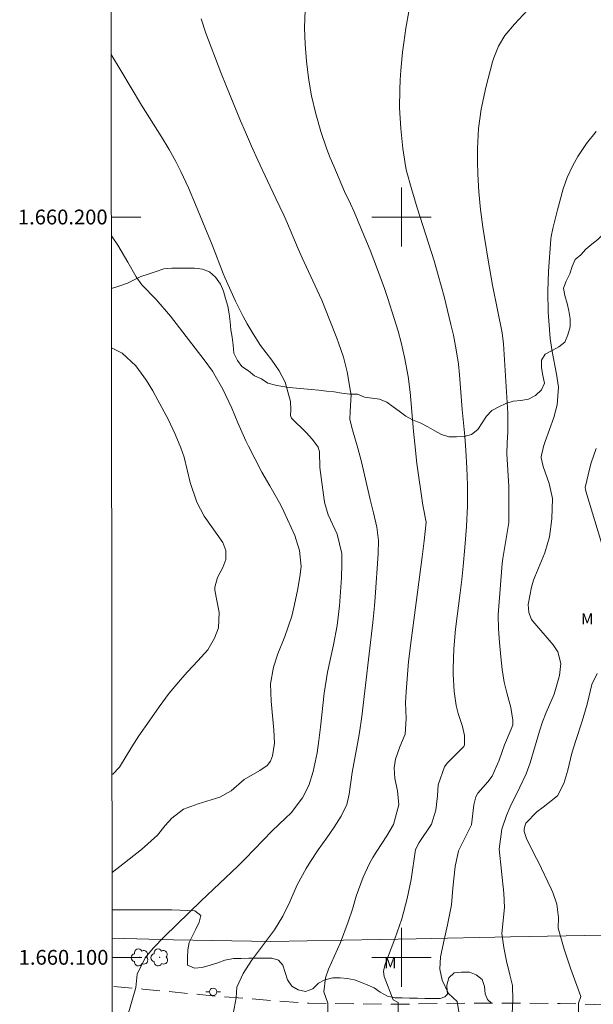
# Model space of a CAD drawing. Units: metres. Extents: x 287944 to 288459, y 1659938 to 1660503.
# Drawn here: x 287948 to 288026, y 1660094 to 1660227 of the extents above; entities that cross this region are included whole.
import ezdxf
from ezdxf.enums import TextEntityAlignment as Align

# ---------------------------------------------------------------- set-up
doc = ezdxf.new("R2010")
doc.units = ezdxf.units.M
doc.header["$MEASUREMENT"] = 0
doc.linetypes.add('HIDDEN', pattern=[0.375, 0.25, -0.125])
for name, color, linetype, lineweight in [('Articulacao', 7, 'Continuous', 18), ('Coordenadas', 7, 'Continuous', 9), ('Malha_Coordenadas', 7, 'Continuous', 15), ('Muro_Grade', 8, 'Continuous', 20), ('Nao_Pavimentada_S_Mfio', 10, 'HIDDEN', 15), ('Poste', 7, 'Continuous', 9)]:
    doc.layers.add(name, color=color, linetype=linetype, lineweight=lineweight)
for name, color, linetype, lineweight, true_color in [('Arvores_Isoladas', 7, 'Continuous', 18, 0x00ff33), ('Curvas_Intermediarias', 7, 'Continuous', 9, 0x783c14), ('Curvas_Mestras', 7, 'Continuous', 20, 0x783c14), ('Topon_Vegetacao', 7, 'Continuous', 9, 0x00ff33), ('Vegetacao', 7, 'Orla8', 9, 0x00ff33)]:
    doc.layers.add(name, color=color, linetype=linetype, lineweight=lineweight, true_color=true_color)
doc.styles.add('Arial', font='arial.ttf', dxfattribs={"height": 1.5})
doc.styles.get("Standard").update_dxf_attribs({"font": 'arial.ttf'})
doc.linetypes.add('Orla8', pattern='A,6,-0.5,["V",Standard,S=1,R=0,X=-0.5,Y=-1],-0.5,6,-0.5,["V",Standard,S=1,R=0,X=-0.5,Y=-1],-0.5', length=14)

# ---------------------------------------------------------------- blocks, each defined once
blk = doc.blocks.new('Arvore')
at = {"layer": 'Arvores_Isoladas'}
blk.add_lwpolyline([(-0.72, 0.49, 0.872324), (-0.72, -0.55, 0.862983), (0.28, -0.83, 0.900105), (0.89, 0.03, 0.863155), (0.26, 0.86, 0.882486)], format="xyb", close=True, dxfattribs=at)
blk.add_circle((0, 0), 0.0286, dxfattribs=at)
blk = doc.blocks.new('Poste')
at = {"layer": 'Poste'}
for points in [[(-0.5, 0), (-1, 0)], [(0.5, 0), (1, 0)]]:
    blk.add_lwpolyline(points, dxfattribs=at)
blk.add_lwpolyline([(0, 0.5, 1), (0, -0.5, 1)], format="xyb", close=True, dxfattribs=at)

msp = doc.modelspace()

# ---------------------------------------------------------------- linework, layer by layer
at = {"layer": 'Articulacao', "flags": 128}
msp.add_lwpolyline([(287960.49, 1660497.26), (288442.07, 1660497.78), (288442.65, 1659943.51), (287961.1, 1659942.99), (287960.49, 1660497.26)], close=True, dxfattribs=at)
at = {"layer": 'Curvas_Intermediarias', "flags": 128}
for points, elevation in [([(287990.06, 1660090.64), (287990.05, 1660093.81), (287989.51, 1660095.32), (287989.72, 1660097.22), (287990.13, 1660098.42), (287991.76, 1660102.01), (287992.79, 1660104.78), (287993.35, 1660106.51), (287993.87, 1660108.26), (287994.8, 1660110.82), (287995.67, 1660112.66), (287996.14, 1660113.5), (287996.65, 1660114.32), (287998.03, 1660116.4), (287998.93, 1660117.94), (287999.62, 1660120.61), (287999.47, 1660122.47), (287999.11, 1660124.17), (287998.98, 1660125.58), (287999.19, 1660126.75), (287999.77, 1660128.45), (288000.49, 1660130.14), (288000.63, 1660132.25), (288000.55, 1660134.43), (288000.62, 1660135.88), (288000.94, 1660139.95), (288001.28, 1660142.8), (288002.8, 1660154.09), (288003.06, 1660156.26), (288003.3, 1660158.76), (288002.89, 1660161.08), (288002.08, 1660166.72), (288001.77, 1660169.34), (288001.59, 1660171.09), (288001.49, 1660172.63), (288001.27, 1660175.29), (288001.16, 1660176.34), (288000.88, 1660178.44), (288000.41, 1660181.05), (287999.94, 1660183.07), (287999.52, 1660184.57), (287999, 1660186.29), (287998.14, 1660188.99), (287997.68, 1660190.33), (287996.74, 1660192.93), (287995.75, 1660195.54), (287994.69, 1660198.11), (287993.6, 1660200.68), (287993.11, 1660201.77), (287992.31, 1660203.46), (287990.84, 1660206.85), (287990.36, 1660208.01), (287989.9, 1660209.17), (287989.09, 1660211.54), (287988.41, 1660213.95), (287987.85, 1660216.37), (287987.6, 1660217.68), (287987.42, 1660218.81), (287987.15, 1660221.07), (287986.97, 1660223.35), (287986.9, 1660225.54), (287986.98, 1660227.92)], 54), ([(288017.02, 1660227.95), (288015.26, 1660226.05), (288013.96, 1660224.5), (288013.08, 1660223.08), (288012.45, 1660221.52), (288012.29, 1660220.98), (288011.38, 1660217.48), (288010.76, 1660214.59), (288010.38, 1660211.94), (288010.23, 1660209.27), (288010.23, 1660207.48), (288010.28, 1660205.79), (288010.41, 1660203.39), (288010.66, 1660201), (288010.97, 1660198.61), (288011.69, 1660194.16), (288012.27, 1660190.8), (288012.93, 1660187.46), (288013.57, 1660184.37), (288013.77, 1660182.89), (288014.34, 1660173.52), (288014.35, 1660170.99), (288014.25, 1660169.49), (288014.22, 1660167.99), (288014.46, 1660163.6), (288014.5, 1660161.94), (288014.49, 1660159.1), (288014.47, 1660158.73), (288013.66, 1660153.89), (288013.59, 1660153.21), (288013.1, 1660146.87), (288013.06, 1660146.25), (288013.07, 1660144.39), (288013.2, 1660142.53), (288013.38, 1660140.61), (288013.57, 1660138.89), (288013.86, 1660137.18), (288014.19, 1660135.75), (288014.75, 1660133.73), (288015.04, 1660132.05), (288015.01, 1660131.42), (288014.79, 1660130.83), (288013.89, 1660128.69), (288013.16, 1660126.63), (288012.21, 1660124.46), (288011.66, 1660123.71), (288010.29, 1660122.17), (288010.02, 1660121.69), (288009.76, 1660120.61), (288009.44, 1660117.9), (288007.67, 1660114.37), (288007.25, 1660112.27), (288006.9, 1660109.35), (288006.72, 1660107.1), (288006.21, 1660104.38), (288005.73, 1660102.36), (288005.24, 1660100.08), (288005.17, 1660098.42), (288005.49, 1660096.93), (288006.32, 1660095.12), (288007.51, 1660094.03), (288008.06, 1660090.76)], 56), ([(287972.94, 1660226.76), (287973.58, 1660224.83), (287975.59, 1660219.51), (287976.35, 1660217.61), (287978.25, 1660213.01), (287978.91, 1660211.44), (287979.73, 1660209.56), (287980.57, 1660207.69), (287981.88, 1660204.9), (287983.03, 1660202.49), (287984.08, 1660200.25), (287984.58, 1660199.12), (287986.05, 1660195.71), (287986.59, 1660194.5), (287988.62, 1660190.1), (287989.21, 1660188.76), (287990.32, 1660186.04), (287991.27, 1660183.62), (287991.5, 1660182.99), (287992.15, 1660181.06), (287992.64, 1660179.09), (287993.12, 1660176.41), (287993.17, 1660176.02), (287993.05, 1660173.72), (287993.02, 1660172.63), (287993.36, 1660171.24), (287994.09, 1660168.79), (287994.58, 1660166.94), (287995.75, 1660161.86), (287996.2, 1660160.02), (287996.65, 1660158.09), (287996.87, 1660156.29), (287996.86, 1660154.49), (287996.43, 1660148.64), (287996.33, 1660147.5), (287996.11, 1660145.21), (287994.62, 1660132.52), (287994.33, 1660130.38), (287994.15, 1660129.32), (287993.34, 1660124.97), (287992.92, 1660122.02), (287992.61, 1660120.64), (287991.82, 1660119.09), (287990.91, 1660117.59), (287989.9, 1660116.16), (287988.72, 1660114.53), (287987.69, 1660112.96), (287987.1, 1660112.01), (287985.9, 1660109.8), (287984.89, 1660107.48), (287983.97, 1660105.54), (287982.82, 1660103.73), (287979.72, 1660099.57), (287978.6, 1660097.83), (287977.75, 1660095.95), (287977.67, 1660094.51), (287977.01, 1660090.91)], 53), ([(287962.94, 1660091.89), (287964.13, 1660095.93), (287964.3, 1660097.73), (287965.36, 1660099.95), (287966.44, 1660101.23), (287967.97, 1660102.8), (287972.94, 1660107.63), (287977.9, 1660112.33), (287978.89, 1660113.32), (287982.53, 1660117.08), (287984.33, 1660118.8), (287985.09, 1660119.52), (287986.6, 1660121.53), (287987.49, 1660123.2), (287988.06, 1660125.08), (287988.58, 1660127.63), (287988.83, 1660129.3), (287989.06, 1660131.1), (287989.56, 1660135.7), (287990, 1660138.51), (287990.8, 1660142.22), (287991.29, 1660144.84), (287991.62, 1660147.5), (287991.77, 1660149.37), (287991.9, 1660151.25), (287991.95, 1660153.12), (287991.95, 1660154.55), (287991.31, 1660157.14), (287990.09, 1660159.76), (287989.64, 1660161.28), (287989.54, 1660161.8), (287988.96, 1660166.16), (287988.9, 1660168.29), (287988.72, 1660168.89), (287987.97, 1660169.94), (287987.1, 1660170.89), (287985.15, 1660172.82), (287985.11, 1660172.9), (287985.02, 1660173.17), (287985.05, 1660173.94), (287984.98, 1660175.1), (287984.26, 1660177.68), (287983.47, 1660179.22), (287982.48, 1660180.65), (287980.97, 1660182.66), (287979.96, 1660184.2), (287979.14, 1660185.57), (287978.59, 1660186.57), (287977.58, 1660188.62), (287976.15, 1660191.81), (287975.92, 1660192.37), (287974.41, 1660196.22), (287973.44, 1660198.65), (287972.19, 1660201.68), (287971.23, 1660203.93), (287970.18, 1660206.14), (287969.5, 1660207.49), (287968.6, 1660209.13), (287967.59, 1660210.81), (287964.9, 1660215.12), (287962.09, 1660219.79), (287960.79, 1660221.97)], 52), ([(288026.26, 1660211.54), (288024.96, 1660209.92), (288023.8, 1660208.19), (288023.12, 1660206.98), (288022.34, 1660205.34), (288021.83, 1660203.82), (288021.04, 1660200.99), (288020.4, 1660198.45), (288020.18, 1660197.39), (288020.14, 1660197.03), (288019.84, 1660192.7), (288019.73, 1660189.92), (288019.79, 1660187.15), (288019.86, 1660185.96), (288020.06, 1660183.58), (288020.31, 1660181.85), (288020.93, 1660178.75), (288021.17, 1660177.02), (288021.01, 1660174.64), (288020.54, 1660172.9), (288019.38, 1660169.67), (288019.17, 1660169.02), (288018.84, 1660167.6), (288018.83, 1660167.49), (288019.13, 1660166.3), (288019.92, 1660164), (288020.36, 1660161.97), (288020.29, 1660159.25), (288019.96, 1660156.82), (288019.34, 1660154.63), (288018.01, 1660151.38), (288017.83, 1660150.93), (288017.52, 1660150), (288017.11, 1660147.68), (288017.16, 1660146.58), (288017.52, 1660145.65), (288017.72, 1660145.39), (288020.48, 1660142.2), (288021.08, 1660141.28), (288021.48, 1660139.69), (288021.34, 1660138.05), (288020.61, 1660135.55), (288019.54, 1660133.07), (288019.04, 1660131.79), (288018.63, 1660130.56), (288017.36, 1660126.29), (288016.83, 1660124.78), (288015.98, 1660122.99), (288014.64, 1660120.35), (288014.17, 1660119.14), (288013.53, 1660117.32), (288013.18, 1660114.6), (288013.81, 1660108.67), (288013.89, 1660106.71), (288013.55, 1660103.2), (288013.8, 1660101.33), (288014.16, 1660099.47), (288014.6, 1660097.63), (288014.98, 1660096.19), (288015.04, 1660094.26), (288014.83, 1660090.44)], 57), ([(287960.82, 1660197.44), (287960.91, 1660197.31), (287961.67, 1660196.21), (287963.04, 1660193.92), (287964.14, 1660191.9), (287964.92, 1660190.84), (287966.86, 1660188.86), (287968.78, 1660186.61), (287973.33, 1660180.71), (287974.46, 1660179.18), (287975.85, 1660176.73), (287977.06, 1660174.18), (287977.91, 1660172.18), (287978.98, 1660169.75), (287979.31, 1660169.04), (287981.15, 1660165.55), (287982.19, 1660163.7), (287983.12, 1660162.11), (287983.73, 1660160.99), (287984.1, 1660160.22), (287985.58, 1660156.98), (287986.23, 1660154.94), (287986.42, 1660152.8), (287986.28, 1660151.38), (287985.96, 1660149.54), (287985.47, 1660147.24), (287985.16, 1660146.1), (287984.25, 1660143.35), (287983.27, 1660141.01), (287982.69, 1660139.21), (287982.31, 1660136.93), (287982.38, 1660134.58), (287982.77, 1660130.67), (287982.85, 1660128.93), (287982.57, 1660127.21), (287982.3, 1660126.49), (287981.84, 1660125.89), (287980.85, 1660125.24), (287978.74, 1660124.01), (287977.01, 1660122.51), (287975.45, 1660121.62), (287973.69, 1660121.09), (287972.53, 1660120.72), (287970.54, 1660120), (287968.97, 1660118.82), (287968.09, 1660117.8), (287967.03, 1660116.49), (287964.87, 1660114.58), (287960.91, 1660111.46)], 51), ([(288026.98, 1660155.99), (288024.9, 1660162.96), (288024.85, 1660163.2), (288024.81, 1660163.45), (288025.43, 1660166.12), (288025.6, 1660166.79), (288026.26, 1660168.71)], 58), ([(288023.88, 1660090.77), (288023.88, 1660093.82), (288024.19, 1660094.73), (288022.81, 1660098.53), (288021.93, 1660101.11), (288021.14, 1660103.95), (288021.17, 1660105.37), (288020.94, 1660107.17), (288020.42, 1660108.76), (288020.19, 1660109.27), (288018.43, 1660112.93), (288017.98, 1660113.76), (288016.85, 1660116.06), (288016.53, 1660116.99), (288016.53, 1660117.36), (288016.68, 1660117.87), (288016.79, 1660118.12), (288018.27, 1660119.64), (288019.1, 1660120.27), (288021.03, 1660121.82), (288021.92, 1660123.47), (288022.46, 1660125.3), (288023, 1660127.57), (288023.25, 1660128.44), (288023.52, 1660129.3), (288024.38, 1660131.91), (288025.08, 1660134.2), (288025.71, 1660136.86), (288026.39, 1660138.34)], 58)]:
    msp.add_lwpolyline(points, dxfattribs=dict(at, elevation=elevation))
at = {"layer": 'Curvas_Mestras', "flags": 128}
for points, elevation in [([(288000.98, 1660227.77), (288000.56, 1660225.53), (288000.29, 1660223.53), (288000.14, 1660222.28), (287999.9, 1660219.77), (287999.81, 1660218.51), (287999.75, 1660217.22), (287999.74, 1660214.75), (287999.89, 1660211.94), (288000.17, 1660209.27), (288000.42, 1660207.49), (288000.64, 1660206.37), (288001.38, 1660203.66), (288002.09, 1660201.25), (288003.64, 1660196.47), (288004.39, 1660194.07), (288004.95, 1660192.16), (288005.73, 1660189.27), (288006.66, 1660185.48), (288006.99, 1660184.03), (288007.38, 1660182.07), (288007.67, 1660180.14), (288007.81, 1660178.68), (288008.2, 1660174.02), (288008.54, 1660170.38), (288008.69, 1660168.45), (288008.82, 1660166.12), (288008.89, 1660163.8), (288008.9, 1660162.63), (288008.88, 1660160.99), (288008.77, 1660158.18), (288008.56, 1660155.37), (288008.32, 1660152.82), (288008.13, 1660151.03), (288007.92, 1660149.25), (288007.29, 1660144.31), (288007.04, 1660141.66), (288006.98, 1660139.01), (288006.98, 1660138.24), (288007.1, 1660135.93), (288007.36, 1660134.03), (288007.66, 1660132.94), (288008.23, 1660131.17), (288008.48, 1660129.95), (288008.5, 1660128.69), (288008.39, 1660128.49), (288008.23, 1660128.31), (288006.16, 1660126.22), (288005.79, 1660125.71), (288004.96, 1660123.29), (288004.85, 1660121.81), (288004.63, 1660119.86), (288004.03, 1660117.99), (288002.37, 1660115.53), (288001.9, 1660114.56), (288001.29, 1660110.51), (288000.77, 1660107.93), (288000.04, 1660105.19), (287999.09, 1660102.51), (287997.73, 1660098.95), (287997.56, 1660098.08), (287997.64, 1660097.42), (287998.88, 1660094.27), (287999.55, 1660093.92), (287999.55, 1660090.76)], 55), ([(287960.9, 1660124.68), (287961.01, 1660124.75), (287961.89, 1660125.68), (287963.57, 1660128.45), (287964.54, 1660129.94), (287965.93, 1660131.9), (287967.25, 1660133.82), (287968.63, 1660135.7), (287970.41, 1660137.79), (287971.09, 1660138.55), (287972.5, 1660140.03), (287973.84, 1660141.55), (287974.75, 1660143.09), (287975.26, 1660144.53), (287975.35, 1660146.58), (287974.78, 1660149.58), (287974.77, 1660149.99), (287975.15, 1660151.29), (287975.87, 1660152.64), (287976.25, 1660153.76), (287976.27, 1660154.94), (287975.85, 1660156.05), (287973.36, 1660159.59), (287972.34, 1660161.5), (287971.45, 1660164.15), (287970.63, 1660167.56), (287970.18, 1660168.82), (287969.43, 1660170.67), (287968.48, 1660172.7), (287967.11, 1660175.27), (287966.4, 1660176.5), (287965.54, 1660177.9), (287964.13, 1660179.88), (287962.26, 1660181.6), (287960.83, 1660182.31)], 50)]:
    msp.add_lwpolyline(points, dxfattribs=dict(at, elevation=elevation))
at = {"layer": 'Malha_Coordenadas', "flags": 128}
for points in [[(288000, 1660204), (288000, 1660196)], [(287960.81, 1660200), (287964.81, 1660200)], [(288004, 1660200), (287996, 1660200)], [(288000, 1660104), (288000, 1660096)], [(287960.92, 1660100), (287964.92, 1660100)], [(288004, 1660100), (287996, 1660100)]]:
    msp.add_lwpolyline(points, dxfattribs=at)
at = {"layer": 'Muro_Grade', "flags": 128}
for points in [[(287969.21, 1660102.36), (287982.33, 1660102.13), (288001.95, 1660102.49), (288014.71, 1660102.78), (288032.27, 1660103.07), (288039.48, 1660103.21), (288049.78, 1660107.19)], [(287969.21, 1660102.36), (287960.92, 1660102.61)]]:
    msp.add_lwpolyline(points, dxfattribs=at)
at = {"layer": 'Nao_Pavimentada_S_Mfio', "ltscale": 10, "flags": 128}
msp.add_lwpolyline([(287960.93, 1660092.11), (287965.09, 1660091.81), (287973.49, 1660091.24), (287979.47, 1660090.82), (287985.58, 1660090.79), (287992.02, 1660090.79), (287999.2, 1660090.61), (288007.74, 1660090.56), (288013.05, 1660090.51), (288018.23, 1660090.56), (288023.24, 1660090.62), (288027.39, 1660090.68), (288031.71, 1660091.11), (288036.27, 1660091.27), (288039.16, 1660091.67), (288043.17, 1660092.39), (288048.08, 1660093.88), (288056.63, 1660097.64), (288067.63, 1660103.65), (288077.89, 1660109), (288078.6, 1660108.99), (288079.32, 1660108.38), (288080.06, 1660105.86), (288080.49, 1660101.56), (288080.92, 1660097.65), (288081.93, 1660093.62), (288083.37, 1660087.32), (288084.76, 1660080.97), (288085.24, 1660078.07), (288085.52, 1660074.68), (288085.52, 1660072.12), (288085.54, 1660068.53), (288087.66, 1660068.6), (288087.41, 1660076.05), (288087.03, 1660079.5), (288085.92, 1660084.94), (288084.62, 1660090.94), (288083.38, 1660096.2), (288082.64, 1660102.27), (288082.64, 1660107.02), (288081.98, 1660110.68), (288083.98, 1660112.46), (288090.58, 1660116.53), (288099.87, 1660121.81), (288109.15, 1660126.92), (288116.05, 1660130.49), (288125.02, 1660134.15), (288133.58, 1660137.6), (288144.84, 1660141.03), (288155.1, 1660144.12), (288163.76, 1660147.06), (288170.73, 1660149.52), (288176.47, 1660152.17), (288186.86, 1660158.25), (288196.58, 1660163.81), (288201.4, 1660166.54), (288203.84, 1660167.12), (288206.86, 1660167.51), (288210.7, 1660166.68), (288219.42, 1660163.97), (288227.35, 1660161.05), (288232.35, 1660159.16), (288240.08, 1660156.89), (288244.74, 1660155.57), (288248.78, 1660153.76), (288252.87, 1660151.1), (288259.35, 1660146.79), (288266.99, 1660141.39), (288274.08, 1660135.7), (288279.59, 1660131.34), (288286.41, 1660124.72), (288291.59, 1660118.68), (288296.06, 1660114.45), (288298.8, 1660112.64), (288301.9, 1660116.1), (288294.65, 1660122.55), (288289.11, 1660127.64), (288280.43, 1660135.39), (288270.32, 1660143.97), (288261.96, 1660149.89), (288254.2, 1660154.92), (288247.08, 1660158.47), (288233.72, 1660163.06), (288227.78, 1660164.99), (288222.56, 1660166.55), (288214.92, 1660168.95), (288211.34, 1660170.05), (288207.72, 1660170.34), (288203.75, 1660170.17), (288200.59, 1660169.72), (288186.79, 1660161.91), (288179.71, 1660157.6), (288170.77, 1660152.73), (288162.42, 1660150.1), (288149.92, 1660145.98), (288134.47, 1660141.42), (288123.75, 1660137.41), (288115.78, 1660133.98), (288107.04, 1660129.33), (288098.46, 1660124.54), (288087.93, 1660118.81), (288078.31, 1660113.33), (288070.44, 1660108.65), (288062.24, 1660103.82), (288054.6, 1660099.91), (288051, 1660098.08), (288047.41, 1660096.48), (288044.2, 1660095.36), (288041.13, 1660094.38), (288038.23, 1660093.73), (288032.05, 1660093.41), (288021.39, 1660093.77), (288010.65, 1660093.83), (287999.62, 1660093.67), (287987.46, 1660093.8), (287975.49, 1660094.7), (287965.06, 1660095.72), (287960.93, 1660096.1)], dxfattribs=at)
at = {"layer": 'Vegetacao', "flags": 128}
for points in [[(287960.82, 1660190.36), (287961.84, 1660190.67), (287963, 1660191.06), (287963.87, 1660191.51), (287964.81, 1660191.96), (287965.8, 1660192.3), (287966.88, 1660192.65), (287967.92, 1660193), (287968.96, 1660193.1), (287969.94, 1660193.1), (287971.03, 1660193.11), (287972.04, 1660193.11), (287973.11, 1660192.97), (287974.06, 1660192.59), (287974.86, 1660191.87), (287975.56, 1660190.94), (287975.95, 1660190), (287976.23, 1660188.99), (287976.52, 1660187.97), (287976.7, 1660186.92), (287976.86, 1660185.83), (287976.95, 1660184.76), (287977.14, 1660183.75), (287977.24, 1660182.69), (287977.36, 1660181.62), (287977.83, 1660180.64), (287978.43, 1660179.81), (287979.33, 1660179.22), (287980.16, 1660178.55), (287981.09, 1660178.14), (287981.94, 1660177.56), (287982.97, 1660177.28), (287983.93, 1660177.09), (287984.82, 1660176.97), (287985.81, 1660176.86), (287986.82, 1660176.78), (287987.81, 1660176.71), (287988.81, 1660176.61), (287989.88, 1660176.49), (287990.9, 1660176.4), (287991.95, 1660176.22), (287993.01, 1660176.07), (287994.04, 1660176.05), (287994.99, 1660175.68), (287996.01, 1660175.51), (287997.02, 1660175.4), (287998.02, 1660174.99), (287998.87, 1660174.34), (287999.69, 1660173.76), (288000.56, 1660173.11), (288001.46, 1660172.6), (288002.58, 1660172.17), (288003.54, 1660171.68), (288004.48, 1660171.13), (288005.39, 1660170.64), (288006.36, 1660170.32), (288007.41, 1660170.3), (288008.47, 1660170.36), (288009.44, 1660170.64), (288010.29, 1660171.3), (288010.9, 1660172.22), (288011.48, 1660173.12), (288012.2, 1660173.86), (288013.14, 1660174.35), (288014.08, 1660174.8), (288015.05, 1660175.11), (288016.11, 1660175.2), (288017.15, 1660175.41), (288018.1, 1660175.89), (288018.88, 1660176.65), (288019.31, 1660177.56), (288019.06, 1660178.61), (288018.91, 1660179.61), (288018.91, 1660180.65), (288019.37, 1660181.48), (288020.31, 1660181.95), (288021.22, 1660182.45), (288022.02, 1660183.1), (288022.45, 1660184.1), (288022.77, 1660185.15), (288022.77, 1660186.25), (288022.59, 1660187.33), (288022.34, 1660188.32), (288022.06, 1660189.39), (288021.88, 1660190.37), (288022.22, 1660191.35), (288022.71, 1660192.33), (288023.04, 1660193.31), (288023.45, 1660194.24), (288024.21, 1660194.9), (288024.88, 1660195.65), (288025.7, 1660196.33), (288026.48, 1660196.97), (288027.22, 1660197.68), (288027.84, 1660198.57), (288028.46, 1660199.36), (288029.33, 1660200.04), (288030.15, 1660200.62), (288030.97, 1660201.21), (288031.87, 1660201.81), (288032.8, 1660202.28), (288033.73, 1660202.71), (288034.78, 1660202.82), (288035.8, 1660202.72), (288036.83, 1660202.52), (288037.84, 1660202.26), (288038.73, 1660201.77), (288039.58, 1660201.07), (288040.49, 1660200.37), (288041.39, 1660199.88), (288042.34, 1660199.48), (288043.34, 1660199.18), (288044.32, 1660198.85), (288045.22, 1660198.21), (288046.02, 1660197.51), (288046.96, 1660197.05), (288047.74, 1660196.39), (288048.69, 1660195.8), (288049.54, 1660195.16), (288050.2, 1660194.27), (288050.81, 1660193.36), (288051.46, 1660192.44), (288051.71, 1660191.6), (288051.82, 1660190.66), (288051.82, 1660189.68), (288051.82, 1660188.56), (288051.82, 1660187.53), (288051.82, 1660186.51), (288051.82, 1660185.46), (288051.84, 1660184.46), (288052.16, 1660183.41), (288052.49, 1660182.39), (288053.03, 1660181.47), (288053.57, 1660180.55), (288054.27, 1660179.78), (288055.29, 1660179.65), (288056.04, 1660180.26), (288056.86, 1660180.94), (288057.9, 1660181.16), (288058.91, 1660181.16), (288059.91, 1660180.98), (288060.71, 1660180.24), (288061.25, 1660179.21), (288061.73, 1660178.23), (288062.27, 1660177.24), (288062.77, 1660176.26), (288063.34, 1660175.34), (288064, 1660174.5), (288064.87, 1660173.98), (288065.54, 1660174.03), (288066.53, 1660174.23), (288067.49, 1660174.59), (288068.45, 1660174.98), (288069.48, 1660175.29), (288070.55, 1660175.44), (288071.64, 1660175.66), (288072.68, 1660175.71), (288073.69, 1660175.53), (288074.33, 1660174.68), (288074.85, 1660173.67), (288075.19, 1660172.61), (288075.57, 1660171.66), (288075.87, 1660170.61), (288076.37, 1660169.7), (288076.65, 1660168.68), (288077.13, 1660167.71), (288077.6, 1660166.51), (288077.94, 1660165.39), (288078.17, 1660164.39), (288078.42, 1660163.29), (288078.66, 1660162.09), (288078.69, 1660161.04), (288078.58, 1660160.03), (288078.23, 1660158.86), (288077.89, 1660157.75), (288077.57, 1660156.75), (288077.27, 1660155.72), (288077.09, 1660154.7), (288077.1, 1660153.62), (288077.23, 1660152.56), (288077.53, 1660151.57), (288077.93, 1660150.54), (288078.54, 1660149.72), (288078.93, 1660148.79), (288079.4, 1660147.89), (288080.07, 1660146.96), (288080.91, 1660146.27), (288081.66, 1660145.43), (288082.07, 1660144.49), (288082.34, 1660143.32), (288082.43, 1660142.22), (288082.23, 1660141.18), (288081.73, 1660140.25), (288081.22, 1660139.3), (288080.88, 1660138.24), (288080.83, 1660137.2), (288080.88, 1660136.13), (288080.97, 1660134.98), (288080.97, 1660133.97), (288080.97, 1660132.95), (288080.96, 1660131.94), (288080.65, 1660130.92), (288080.27, 1660129.89), (288079.73, 1660129), (288078.88, 1660128.25), (288078.02, 1660127.65), (288077.23, 1660127.01), (288076.25, 1660126.39), (288075.22, 1660125.98), (288074.23, 1660125.63), (288073.23, 1660125.1), (288072.46, 1660124.35), (288071.57, 1660123.64), (288070.68, 1660123.18), (288069.78, 1660122.68), (288068.8, 1660122.18), (288067.85, 1660121.5), (288066.88, 1660121.09), (288065.91, 1660120.52), (288064.98, 1660119.99), (288064.1, 1660119.29), (288063.29, 1660118.62), (288062.26, 1660118.03), (288061.32, 1660117.41), (288060.4, 1660116.89), (288059.58, 1660116.24), (288058.85, 1660115.53), (288058.04, 1660114.88), (288057.19, 1660114.23), (288056.33, 1660113.68), (288055.32, 1660113.27), (288054.31, 1660113.09), (288053.19, 1660113.03), (288052.09, 1660112.91), (288051.12, 1660112.58), (288050.1, 1660112.46), (288049.04, 1660112.12), (288048.28, 1660111.49), (288047.64, 1660110.68), (288047.25, 1660109.8), (288047.36, 1660108.82), (288047.94, 1660107.95), (288048.48, 1660107.11), (288048.71, 1660106.78)], [(288012.12, 1660093.82), (288011.6, 1660094.3), (288011.27, 1660095.08), (288011.18, 1660096.07), (288010.87, 1660097), (288010.09, 1660097.64), (288009.15, 1660098), (288008.11, 1660098), (288007.09, 1660097.89), (288006.37, 1660097.25), (288006.1, 1660096.25), (288006.1, 1660096.07), (288006.19, 1660095.03), (288005.82, 1660094.67), (288005.19, 1660094.43), (288004.08, 1660094.43), (288003.14, 1660094.44), (288002.16, 1660094.49), (288001.09, 1660094.48), (288000.08, 1660094.51), (287999.1, 1660094.53), (287998.08, 1660094.76), (287997.12, 1660095.29), (287996.28, 1660095.86), (287995.43, 1660096.24), (287994.61, 1660096.61), (287993.65, 1660096.96), (287992.64, 1660097.16), (287991.7, 1660097.24), (287990.7, 1660097.22), (287989.64, 1660096.98), (287988.78, 1660096.5), (287988.01, 1660095.74), (287987.04, 1660095.39), (287986.02, 1660095.6), (287985.16, 1660096.1), (287984.58, 1660096.97), (287984.3, 1660097.97), (287983.96, 1660098.92), (287983.37, 1660099.61), (287982.48, 1660099.87), (287981.45, 1660099.87), (287980.38, 1660099.87), (287979.38, 1660099.87), (287978.34, 1660099.86), (287977.31, 1660099.86), (287976.14, 1660099.62), (287975.17, 1660099.24), (287974.16, 1660098.96), (287973.07, 1660098.63), (287972.04, 1660098.55), (287971.11, 1660098.95), (287971.09, 1660099.95), (287971.14, 1660101.01), (287971.32, 1660102.02), (287971.77, 1660102.91), (287972.22, 1660103.82), (287972.68, 1660104.75), (287972.89, 1660105.66), (287972.08, 1660106.27), (287971.06, 1660106.32), (287970.04, 1660106.38), (287968.96, 1660106.4), (287967.86, 1660106.4), (287966.82, 1660106.4), (287965.76, 1660106.4), (287964.72, 1660106.4), (287963.62, 1660106.4), (287962.58, 1660106.4), (287961.39, 1660106.4), (287960.92, 1660106.4)]]:
    msp.add_lwpolyline(points, dxfattribs=at)

# ---------------------------------------------------------------- block references
at = {"layer": 'Arvores_Isoladas'}
for p in [(287964.66, 1660099.99), (287967.32, 1660099.99)]:
    msp.add_blockref('Arvore', p, dxfattribs=at)
at = {"layer": 'Poste'}
msp.add_blockref('Poste', (287974.55, 1660095.34), dxfattribs=at)

# ---------------------------------------------------------------- texts
at = {"layer": 'Coordenadas', "style": 'Arial'}
for s, p in [('1.660.200', (287960.31, 1660200)), ('1.660.100', (287960.42, 1660100))]:
    msp.add_text(s, height=2, dxfattribs=at).set_placement(p, align=Align.MIDDLE_RIGHT)
at = {"layer": 'Topon_Vegetacao', "style": 'Arial'}
for p in [(288024.24, 1660144.96), (287997.66, 1660098.51)]:
    msp.add_text('M', height=1.5, rotation=0.0297, dxfattribs=at).set_placement(p)

doc.saveas('drawing.dxf')
